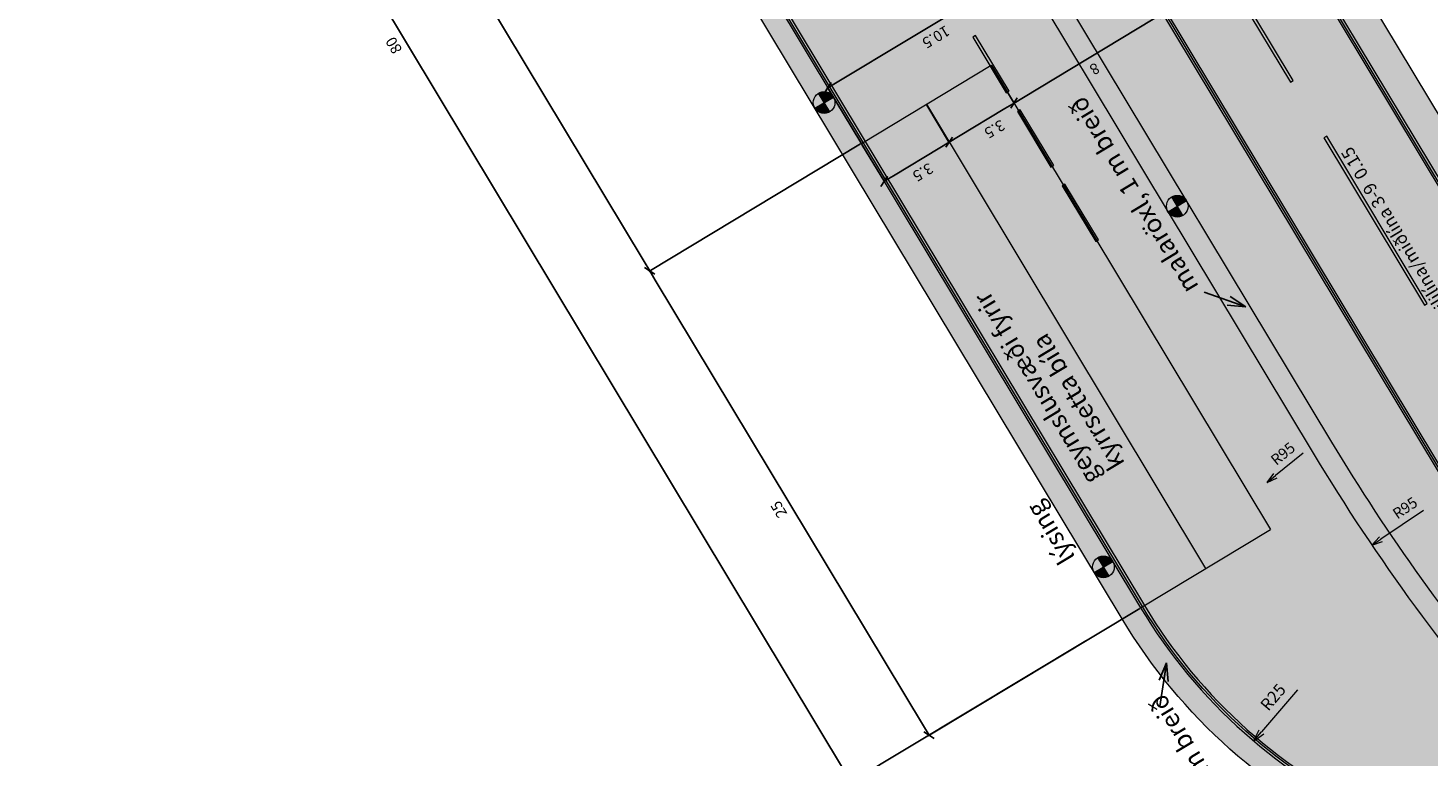
# Model space of a CAD drawing. Units: metres. Extents: x 36102 to 36408, y 81989 to 82488.
# Drawn here: x 36197 to 36261, y 82207 to 82241 of the extents above; entities that cross this region are included whole.
import ezdxf
from ezdxf.enums import TextEntityAlignment as Align

# ---------------------------------------------------------------- set-up
doc = ezdxf.new("R2010")
doc.units = ezdxf.units.M
doc.header["$MEASUREMENT"] = 0
doc.linetypes.add('DGN Style 2', pattern=[185.2117766905127, 111.1270660143076, -74.08471067620508])
doc.layers.get('DEFPOINTS').update_dxf_attribs({"lineweight": 0})
for name, color, linetype, lineweight in [('Grassvæði', 7, 'Continuous', 0), ('HRINGVEGUR', 7, 'Continuous', 0), ('Kantlína', 7, 'Continuous', 0), ('Lýsing', 7, 'Continuous', 0), ('Malarsvæði fylling', 7, 'Continuous', 0), ('Malbik fylling', 7, 'Continuous', 0), ('MALSETNINGAR', 7, 'Continuous', 0), ('MIDLINA-VEGAR', 7, 'Continuous', 0), ('RAMMI', 7, 'Continuous', 0), ('Skilti', 7, 'Continuous', 0), ('TEXTI', 7, 'Continuous', 0), ('Vegöxl', 7, 'Continuous', 0)]:
    doc.layers.add(name, color=color, linetype=linetype, lineweight=lineweight)
doc.styles.get("Standard").update_dxf_attribs({"font": 'arial.ttf'})
doc.styles.add('Style-arial', font='arial.ttf')
doc.styles.add('Style-font005', font='arial.ttf')
doc.dimstyles.get("Standard").update_dxf_attribs({"dimtxt": 0.18, "dimasz": 0.18, "dimexe": 0.18, "dimexo": 0.0625, "dimgap": 0.09, "dimtad": 0, "dimtih": 1, "dimtoh": 1, "dimdec": 4, "dimzin": 0, "dimdsep": 46, "dimtxsty": 'Standard', "dimcen": 0.09000000000000001, "dimadec": 0, "dimazin": 0, "dimtfac": 1, "dimtdec": 4, "dimtofl": 0, "dimtmove": 0, "dimatfit": 3, "dimfxl": 1, "dimtolj": 1, "dimtzin": 0, "dimarcsym": 0})

# ---------------------------------------------------------------- blocks, each defined once
blk = doc.blocks.new('_Oblique_0.5')
at = {"color": 0, "linetype": 'ByBlock', "lineweight": -2}
for p, q in [((0, 0), (-1, 0)), ((0.5, 0.25), (-0.5, -0.25))]:
    blk.add_line(p, q, dxfattribs=at)
blk = doc.blocks.new('*D8')
at = {"layer": 'DEFPOINTS', "color": 0, "linetype": 'Continuous', "lineweight": 13, "transparency": 16777216}
for p in [(36208.9635195477, 82283.94175495881), (36245.57641035243, 82212.60604206924), (36234.71349134882, 82206.0688516827)]:
    blk.add_point(p, dxfattribs=at)
at = {"layer": 'MALSETNINGAR', "color": 0, "linetype": 'Continuous', "lineweight": -2, "transparency": 16777216}
for p, q in [((36208.92067876027, 82283.9159738236), (36193.42083421386, 82274.58833042241)), ((36193.72148635345, 82274.18570368341), (36234.45567999664, 82206.49725955693)), ((36245.533569565, 82212.58026093403), (36234.67065056139, 82206.0430705475))]:
    blk.add_line(p, q, dxfattribs=at)
at = {"layer": 'MALSETNINGAR', "color": 0, "linetype": 'Continuous', "lineweight": -2, "transparency": 16777216, "xscale": 0.5, "yscale": 0.5, "zscale": 0.5}
for p, rotation in [((36193.46367500127, 82274.61411155763), 121.0390864983323), ((36234.71349134881, 82206.0688516827), 301.0390864983323)]:
    blk.add_blockref('_Oblique_0.5', p, dxfattribs=dict(at, rotation=rotation))
at = {"layer": 'MALSETNINGAR', "color": 0, "linetype": 'Continuous', "lineweight": 13, "transparency": 16777216, "insert": (36213.65564574963, 82240.08094443177), "char_height": 0.5, "attachment_point": 5, "rotation": 121.03908649833227, "style": 'Style-font005'}
blk.add_mtext('80', dxfattribs=at)
blk = doc.blocks.new('*D2')
at = {"layer": 'DEFPOINTS', "color": 0, "linetype": 'Continuous', "lineweight": 13, "transparency": 16777216}
for p in [(36235.1807289156, 82235.5278320339), (36225.41207682573, 82229.64915996516), (36248.07129652417, 82214.10743832303)]:
    blk.add_point(p, dxfattribs=at)
at = {"layer": 'MALSETNINGAR', "color": 0, "linetype": 'Continuous', "lineweight": -2, "transparency": 16777216}
for p, q in [((36235.13788812817, 82235.50205089868), (36225.3692360383, 82229.62337882994)), ((36238.04483308212, 82208.65717412853), (36225.66988817789, 82229.22075209094)), ((36248.02845573674, 82214.08165718781), (36238.25980364687, 82208.20298511909))]:
    blk.add_line(p, q, dxfattribs=at)
at = {"layer": 'MALSETNINGAR', "color": 0, "linetype": 'Continuous', "lineweight": -2, "transparency": 16777216, "xscale": 0.5, "yscale": 0.5, "zscale": 0.5}
for p, rotation in [((36225.41207682573, 82229.64915996516), 121.0390864983221), ((36238.30264443429, 82208.22876625431), 301.0390864983221)]:
    blk.add_blockref('_Oblique_0.5', p, dxfattribs=dict(at, rotation=rotation))
at = {"layer": 'MALSETNINGAR', "color": 0, "linetype": 'Continuous', "lineweight": 13, "transparency": 16777216, "insert": (36231.42442320459, 82218.67842592133), "char_height": 0.5, "attachment_point": 5, "rotation": 121.0390864983221, "style": 'Style-font005'}
blk.add_mtext('25', dxfattribs=at)
blk = doc.blocks.new('*D4')
at = {"layer": 'DEFPOINTS', "color": 0, "linetype": 'Continuous', "lineweight": 13, "transparency": 16777216}
for p in [(36224.43220067806, 82258.2372825056), (36212.52150921712, 82251.06955367603), (36235.1807289156, 82235.5278320339)]:
    blk.add_point(p, dxfattribs=at)
at = {"layer": 'MALSETNINGAR', "color": 0, "linetype": 'Continuous', "lineweight": -2, "transparency": 16777216}
for p, q in [((36224.38935989064, 82258.21150137037), (36212.47866842969, 82251.04377254081)), ((36225.15426547352, 82230.07756783937), (36212.77932056929, 82250.64114580181)), ((36235.13788812817, 82235.50205089868), (36225.36923603827, 82229.62337882994))]:
    blk.add_line(p, q, dxfattribs=at)
at = {"layer": 'MALSETNINGAR', "color": 0, "linetype": 'Continuous', "lineweight": -2, "transparency": 16777216, "xscale": 0.5, "yscale": 0.5, "zscale": 0.5}
for p, rotation in [((36212.52150921712, 82251.06955367603), 121.0390864983221), ((36225.4120768257, 82229.64915996515), 301.0390864983221)]:
    blk.add_blockref('_Oblique_0.5', p, dxfattribs=dict(at, rotation=rotation))
at = {"layer": 'MALSETNINGAR', "color": 0, "linetype": 'Continuous', "lineweight": 13, "transparency": 16777216, "insert": (36217.03455711875, 82242.59021990621), "char_height": 0.5, "attachment_point": 5, "rotation": 121.0390864983221, "style": 'Style-font005'}
blk.add_mtext('25', dxfattribs=at)
blk = doc.blocks.new('*D6')
at = {"layer": 'DEFPOINTS', "color": 0, "linetype": 'Continuous', "lineweight": 13, "transparency": 16777216}
for p in [(36238.17958403515, 82237.33251149913), (36235.18072891561, 82235.52783203393), (36239.22973782265, 82235.58745974748)]:
    blk.add_point(p, dxfattribs=at)
at = {"layer": 'MALSETNINGAR', "color": 0, "linetype": 'Continuous', "lineweight": -2, "transparency": 16777216}
for p, q in [((36238.20536517036, 82237.28967071169), (36239.25551895786, 82235.54461896003)), ((36235.20651005082, 82235.48499124649), (36236.25666383833, 82233.73993949482)), ((36236.65929057733, 82234.04059163443), (36238.80132994843, 82235.32964839529))]:
    blk.add_line(p, q, dxfattribs=at)
at = {"layer": 'MALSETNINGAR', "color": 0, "linetype": 'Continuous', "lineweight": -2, "transparency": 16777216, "xscale": 0.5, "yscale": 0.5, "zscale": 0.5}
for p, rotation in [((36239.22973782264, 82235.58745974746), 31.03908649832208), ((36236.23088270311, 82233.78278028226), 211.0390864983221)]:
    blk.add_blockref('_Oblique_0.5', p, dxfattribs=dict(at, rotation=rotation))
at = {"layer": 'MALSETNINGAR', "color": 0, "linetype": 'Continuous', "lineweight": 0, "transparency": 16777216, "insert": (36237.99093538152, 82234.25203647489), "char_height": 0.5, "attachment_point": 5, "rotation": 211.0390864983221, "style": 'Style-font005'}
blk.add_mtext('3.5', dxfattribs=at)
blk = doc.blocks.new('*D7')
at = {"layer": 'DEFPOINTS', "color": 0, "linetype": 'Continuous', "lineweight": 13, "transparency": 16777216}
for p in [(36242.63211274677, 82243.51333264436), (36243.89585829345, 82241.41335318788), (36235.18072891561, 82235.52783203393)]:
    blk.add_point(p, dxfattribs=at)
at = {"layer": 'MALSETNINGAR', "color": 0, "linetype": 'Continuous', "lineweight": -2, "transparency": 16777216}
for p, q in [((36234.06226867678, 82238.35609063141), (36242.20370487255, 82243.25552129216)), ((36243.87007715822, 82241.45619397529), (36242.60633161155, 82243.55617343176)), ((36235.15494778039, 82235.57067282134), (36233.60807966735, 82238.14112006666))]:
    blk.add_line(p, q, dxfattribs=at)
at = {"layer": 'MALSETNINGAR', "color": 0, "linetype": 'Continuous', "lineweight": -2, "transparency": 16777216, "xscale": 0.5, "yscale": 0.5, "zscale": 0.5}
for p, rotation in [((36242.63211274676, 82243.51333264433), 31.03908649832208), ((36233.63386080256, 82238.09827927923), 211.0390864983221)]:
    blk.add_blockref('_Oblique_0.5', p, dxfattribs=dict(at, rotation=rotation))
at = {"layer": 'MALSETNINGAR', "color": 0, "linetype": 'Continuous', "lineweight": 13, "transparency": 16777216, "insert": (36238.59308036791, 82240.4929594816), "char_height": 0.5, "attachment_point": 5, "rotation": 211.0390864983221, "style": 'Style-font005'}
blk.add_mtext('10.5', dxfattribs=at)
blk = doc.blocks.new('*D5')
at = {"layer": 'DEFPOINTS', "color": 0, "linetype": 'Continuous', "lineweight": 13, "transparency": 16777216}
for p in [(36221.91583613394, 82286.6612844878), (36249.08311892962, 82241.51712084746), (36241.20422028989, 82239.09435017688)]:
    blk.add_point(p, dxfattribs=at)
at = {"layer": 'MALSETNINGAR', "color": 0, "linetype": 'Continuous', "lineweight": -2, "transparency": 16777216}
for p, q in [((36221.94161726914, 82286.61844370037), (36249.10890006484, 82241.47428006002)), ((36242.65700081634, 82237.64995056487), (36248.65471105541, 82241.25930949528)), ((36241.23000142511, 82239.05150938945), (36242.25437407735, 82237.34929842528))]:
    blk.add_line(p, q, dxfattribs=at)
at = {"layer": 'MALSETNINGAR', "color": 0, "linetype": 'Continuous', "lineweight": -2, "transparency": 16777216, "xscale": 0.5, "yscale": 0.5, "zscale": 0.5}
for p, rotation in [((36249.08311892962, 82241.51712084745), 31.03908649832208), ((36242.22859294213, 82237.3921392127), 211.0390864983221)]:
    blk.add_blockref('_Oblique_0.5', p, dxfattribs=dict(at, rotation=rotation))
at = {"layer": 'MALSETNINGAR', "color": 0, "linetype": 'Continuous', "lineweight": 13, "transparency": 16777216, "insert": (36245.91639312432, 82239.02169260467), "char_height": 0.5, "attachment_point": 5, "rotation": 211.0390864983221, "style": 'Style-font005'}
blk.add_mtext('8', dxfattribs=at)
blk = doc.blocks.new('TerminatorOpen_0.5')
at = {"color": 0, "linetype": 'ByBlock', "lineweight": -2}
for q in [(-1, 0.25), (-1, 0), (-1, -0.25)]:
    blk.add_line((0, 0), q, dxfattribs=at)
blk = doc.blocks.new('*D9')
at = {"layer": 'DEFPOINTS', "color": 0, "linetype": 'Continuous', "lineweight": 13, "transparency": 16777216}
for p in [(36241.17843915468, 82239.1371909643), (36238.17958403515, 82237.33251149913), (36242.22859294218, 82237.39213921266)]:
    blk.add_point(p, dxfattribs=at)
at = {"layer": 'MALSETNINGAR', "color": 0, "linetype": 'Continuous', "lineweight": -2, "transparency": 16777216}
for p, q in [((36241.20422028989, 82239.09435017688), (36242.25437407738, 82237.34929842522)), ((36238.20536517036, 82237.28967071169), (36239.25551895787, 82235.54461896003)), ((36239.65814569687, 82235.84527109962), (36241.80018506796, 82237.13432786049))]:
    blk.add_line(p, q, dxfattribs=at)
at = {"layer": 'MALSETNINGAR', "color": 0, "linetype": 'Continuous', "lineweight": -2, "transparency": 16777216, "xscale": 0.5, "yscale": 0.5, "zscale": 0.5}
for p, rotation in [((36242.22859294216, 82237.39213921266), 31.03908649832208), ((36239.22973782265, 82235.58745974745), 211.0390864983221)]:
    blk.add_blockref('_Oblique_0.5', p, dxfattribs=dict(at, rotation=rotation))
at = {"layer": 'MALSETNINGAR', "color": 0, "linetype": 'Continuous', "lineweight": 0, "transparency": 16777216, "insert": (36241.2980634406, 82236.24223135231), "char_height": 0.5, "attachment_point": 5, "rotation": 211.0390864983221, "style": 'Style-font005'}
blk.add_mtext('3.5', dxfattribs=at)

msp = doc.modelspace()

# ---------------------------------------------------------------- hatches: boundary and pattern name
at = {"layer": 'Grassvæði', "linetype": 'Continuous', "lineweight": 13}
msp.add_hatch(color=51, dxfattribs=at).paths.add_polyline_path([(36214.09659963424, 82292.86668418552), (36256.89343222256, 82221.75073091987, 0.0400963988075896), (36265.66226638792, 82209.51669438489, 0.9228986873733764), (36266.31040479874, 82209.98125227832), (36208.10703817954, 82306.69840749903, 0.9228986873842863), (36207.39305924668, 82306.34325750347, 0.04009563353849481)])
at = {"layer": 'Kantlína', "linetype": 'Continuous', "lineweight": 13}
for points in [[(36406.37590012635, 81993.3299658471), (36109.30129563974, 82486.98200529424), (36109.38697721458, 82487.03356756466), (36406.46158170119, 81993.38152811752)], [(36255.86525332443, 82221.13198367463, 0.04553450389211045), (36266.09789249749, 82207.17813803638, -0.0629613505492031), (36281.53283681582, 82187.59507847654), (36281.61851839067, 82187.64664074699, 0.0629525766068059), (36266.17052463554, 82207.24696142293, -0.04552535070862514), (36255.95093489928, 82221.18354594507), (36213.15425043875, 82292.29925306524, -0.05511243961967729), (36204.41033334077, 82311.28365998717, 0.02368716653356149), (36201.01302282926, 82320.07207512482, 0.03138430221249908), (36195.26186066722, 82331.14642012109), (36195.17617909237, 82331.09485785065, -0.03138430221248939), (36200.92156119194, 82320.03164284935, -0.02368716653361298), (36204.31545732102, 82311.2520602897, 0.05511243961967331), (36213.06856886391, 82292.24769079481)], [(36281.36952951062, 82188.06038821318), (36195.7892301426, 82330.27008463783), (36195.87491171745, 82330.32164690828), (36281.45521108546, 82188.11195048362)], [(36254.98480812459, 82238.35267476922), (36250.34420378551, 82246.06401650512), (36250.47272614777, 82246.14135991078), (36255.11333048686, 82238.43001817487)], [(36261.17228057671, 82228.07088578801), (36256.53167623762, 82235.7822275239), (36256.66019859989, 82235.85957092956), (36261.30080293897, 82228.14822919366)]]:
    msp.add_hatch(color=254, dxfattribs=at).paths.add_polyline_path(points)
at = {"layer": 'Kantlína', "linetype": 'Continuous', "lineweight": 13, "extrusion": (3.316651831890362e-15, 2.214738274183763e-15, -1)}
msp.add_hatch(color=254, dxfattribs=at).paths.add_polyline_path([(-36278.45692439849, 82186.30632645998), (-36342.60873641558, 82079.70457606397, -0.03824437168934269), (-36355.8704688593, 82061.05684301842, 0.03824398484240464), (-36369.16749347415, 82042.35951514162), (-36400.72091619194, 81989.92685600165), (-36400.6352346171, 81989.87529373121), (-36369.08181189915, 82042.3079528711, -0.03824398484239631), (-36355.79364016369, 82060.99283246044, 0.03824437156338573), (-36342.52305479997, 82079.6530138613), (-36278.37124282365, 82186.25476418954, -0.01212538602198153), (-36275.89817115407, 82190.14742254475, -0.139324970293948), (-36259.18346116525, 82204.33194289797, 0.1517066448263735), (-36248.15697809903, 82214.15900059348), (-36223.4388263184, 82255.23341709904, -0.4715270145452214), (-36224.51788225293, 82258.2888447761), (-36203.89296498905, 82292.56148981878, 0.1329533224345011), (-36200.32982439713, 82305.07627445494, -0.1158604138413198), (-36195.9047972988, 82322.87222538014, -0.01683432713761159), (-36192.79030033026, 82328.46552929061), (-36139.0067512266, 82417.83822659549, 0.03824398484198859), (-36128.73314113246, 82438.30168595513, -0.03824398484246781), (-36118.44582375319, 82458.79244812936), (-36103.56063012518, 82483.52733317511), (-36103.64631170002, 82483.57889544553), (-36118.53150532814, 82458.84401039964, 0.0382439848421814), (-36128.82567634981, 82438.33959681836, -0.03824398484203573), (-36139.09243280133, 82417.88978886582), (-36192.87598190509, 82328.51709156107, 0.01683432713758022), (-36195.99375384417, 82322.9179061533, 3.930189507173054e-14), (-36200.42981592279, 82305.07757629809, -0.1329548476832332), (-36203.97872337417, 82292.61292445278), (-36224.60355944887, 82258.34041432299, 0.4548712921536029), (-36223.58529808737, 82255.18396365538), (-36248.24265967387, 82214.21056286393, -0.1517066448262626), (-36259.22485967557, 82204.42297126356, 0.1393249702939619), (-36275.98125223294, 82190.20307804164, 0.01212538602193933)])
at = {"layer": 'Kantlína', "linetype": 'Continuous', "lineweight": 13, "extrusion": (3.316651831880216e-15, 2.214738274177609e-15, -1)}
msp.add_hatch(color=254, dxfattribs=at).paths.add_polyline_path([(-36191.43415374502, 82207.03273542592), (-36207.47210674929, 82180.38229782692, -0.03824437168934269), (-36210.78753986023, 82175.72036456554, 0.03824398484240464), (-36214.11179601394, 82171.04603259632), (-36222.00015169338, 82157.93786781133), (-36221.97873129968, 82157.92497724372), (-36214.09037562019, 82171.0331420287, -0.03824398484239631), (-36210.76833268633, 82175.70436192604, 0.03824437156338573), (-36207.45068634539, 82180.36940727624), (-36191.41273335131, 82207.0198448583, -0.01212538602198153), (-36190.79446543392, 82207.9930094471, -0.139324970293948), (-36186.61578793672, 82211.53913953541, 0.1517066448263735), (-36183.85916717016, 82213.9959039593), (-36177.679629225, 82224.26450808566, -0.4715270145452214), (-36177.94939320863, 82225.02836500495), (-36172.79316389266, 82233.59652626562, 0.1329533224345011), (-36171.90237874469, 82236.72522242465, -0.1158604138413198), (-36170.7961219701, 82241.17421015596, -0.01683432713761159), (-36170.01749772797, 82242.57253613356), (-36156.57161045205, 82264.9157104598, 0.03824398484198859), (-36154.00320792852, 82270.0315752997, -0.03824398484246781), (-36151.4313785837, 82275.15426584326), (-36147.71008017669, 82281.3379871047), (-36147.7315005704, 82281.35087767232), (-36151.45279897744, 82275.16715641083, 0.0382439848421814), (-36154.02634173285, 82270.04105301552, -0.03824398484203573), (-36156.59303084573, 82264.92860102736), (-36170.03891812167, 82242.58542670119, 0.01683432713758022), (-36170.81836110644, 82241.18563034925, 3.930189507173054e-14), (-36171.9273766261, 82236.72554788545, -0.1329548476832332), (-36172.81460348894, 82233.60938492412), (-36177.97081250762, 82225.04125739165, 0.4548712921536029), (-36177.71624716724, 82224.25214472477), (-36183.88058756387, 82214.0087945269, -0.1517066448262626), (-36186.62613756429, 82211.56189662681, 0.1393249702939619), (-36190.81523570363, 82208.00692332131, 0.01212538602193933)])
at = {"layer": 'Lýsing', "linetype": 'Continuous', "lineweight": 13, "extrusion": (2.084987161209838e-23, 1.254626799975905e-23, -1)}
msp.add_hatch(color=7, dxfattribs=at).paths.add_polyline_path([(-36233.89167215468, 82237.66987140501), (-36233.46326428048, 82237.41206005284), (-36233.20545292831, 82237.84046792705, 0.414213562373095)])
at = {"layer": 'Lýsing', "linetype": 'Continuous', "lineweight": 13}
h = msp.add_hatch(color=2, dxfattribs=at)
edge = h.paths.add_edge_path()
edge.add_arc((36233.46326428048, 82237.41206005284), 0.5, 0, 360)
at = {"layer": 'Lýsing', "linetype": 'Continuous', "lineweight": 13, "extrusion": (-2.084961235262589e-23, -1.254666934488434e-23, -1)}
msp.add_hatch(color=7, dxfattribs=at).paths.add_polyline_path([(-36233.03485640627, 82237.15424870067), (-36233.46326428048, 82237.41206005284), (-36233.72107563266, 82236.98365217863, 0.414213562373095)])
at = {"layer": 'Lýsing', "linetype": 'Continuous', "lineweight": 13}
h = msp.add_hatch(color=2, dxfattribs=at)
edge = h.paths.add_edge_path()
edge.add_arc((36249.7619291918, 82232.63152429735), 0.5, 0, 360)
at = {"layer": 'Lýsing', "linetype": 'Continuous', "lineweight": 13, "extrusion": (2.084987161318839e-23, 1.254626800041502e-23, -1)}
msp.add_hatch(color=7, dxfattribs=at).paths.add_polyline_path([(-36250.190337066, 82232.88933564954), (-36249.7619291918, 82232.63152429735), (-36249.50411783963, 82233.05993217157, 0.414213562373095)])
at = {"layer": 'Lýsing', "linetype": 'Continuous', "lineweight": 13, "extrusion": (-2.08498585931548e-23, -1.254626016437055e-23, -1)}
msp.add_hatch(color=7, dxfattribs=at).paths.add_polyline_path([(-36249.33352131759, 82232.37371294518), (-36249.7619291918, 82232.63152429735), (-36250.01974054398, 82232.20311642314, 0.414213562373095)])
at = {"layer": 'Lýsing', "linetype": 'Continuous', "lineweight": 13}
h = msp.add_hatch(color=2, dxfattribs=at)
edge = h.paths.add_edge_path()
edge.add_arc((36246.35383188906, 82215.99166634197), 0.5, 0, 360)
at = {"layer": 'Lýsing', "linetype": 'Continuous', "lineweight": 13, "extrusion": (-2.084982593069235e-23, -1.254624050844422e-23, -1)}
msp.add_hatch(color=7, dxfattribs=at).paths.add_polyline_path([(-36245.92542401485, 82215.7338549898), (-36246.35383188906, 82215.99166634197), (-36246.61164324124, 82215.56325846777, 0.414213562373095)])
at = {"layer": 'Lýsing', "linetype": 'Continuous', "lineweight": 13, "extrusion": (2.084987161126009e-23, 1.254626799925458e-23, -1)}
msp.add_hatch(color=7, dxfattribs=at).paths.add_polyline_path([(-36246.78223976326, 82216.24947769415), (-36246.35383188906, 82215.99166634197), (-36246.09602053688, 82216.42007421619, 0.414213562373095)])
at = {"layer": 'Malarsvæði fylling', "linetype": 'Continuous', "lineweight": 40, "extrusion": (0, 0, -1)}
h = msp.add_hatch(color=254, dxfattribs=at)
edge = h.paths.add_edge_path()
edge.add_line((-36341.5279276371, 82079.17328445204), (-36277.43142418987, 82185.68312799606))
edge.add_arc((-36196.03447421057, 82136.69806359838), 94.99999999987844, 145.6764128875597, 148.9602747198157, ccw=False)
edge.add_arc((-36242.71628017931, 82167.96954373343), 38.81731751458345, 114.36141714703851, 144.9439430128238, ccw=False)
edge.add_arc((-36269.6061770122, 82227.12646620453), 26.164380880032, 294.5671779137488, 329.0726715697218)
edge.add_line((-36247.16185136933, 82213.67927046443), (-36228.85724536503, 82244.09622953388))
edge.add_arc((-36227.14361386817, 82243.0649841252), 1.999999999995006, 58.960913501739014, 148.960913501739, ccw=False)
edge.add_line((-36226.11236845949, 82244.77861562207), (-36223.11351334001, 82242.97393615688))
edge.add_line((-36223.11351334001, 82242.97393615688), (-36217.49429299851, 82252.3114545438))
edge.add_line((-36217.49429299851, 82252.3114545438), (-36222.6351874893, 82255.40519076999))
edge.add_arc((-36221.60024006134, 82257.12148455146), 2.004190740166659, 146.1616171171343, 238.9094775867749, ccw=False)
edge.add_line((-36223.26494417107, 82258.23752252126), (-36202.89784622665, 82292.0817464503))
edge.add_arc((-36225.23066074576, 82305.4008642534), 26.00295182085122, 329.1884766403552, 359.2532129898047)
edge.add_arc((-36160.35762586739, 82304.57029265154), 38.87540092086032, 152.6058965056039, 179.2753545716137, ccw=False)
edge.add_arc((-36111.25449324766, 82279.5172649532), 94.0000000000895, 148.9608226078454, 152.8186926882828, ccw=False)
edge.add_line((-36191.79509671019, 82327.9859269309), (-36138.0116244969, 82417.35849646646))
edge.add_arc((-36267.39080251046, 82495.2175248224), 150.9999999999853, 328.9609135016124, 337.7215197645008)
edge.add_arc((-35989.785150507, 82381.48493505282), 148.9999999999479, 153.6560802405141, 157.7215197645011, ccw=False)
edge.add_line((-36123.310983967, 82447.6049153825), (-36117.02228914937, 82458.05490664797))
edge.add_line((-36117.02228914937, 82458.05490664797), (-36118.30751277204, 82458.8283407045))
edge.add_arc((-35989.78515050702, 82381.48493505277), 149.9999999999593, 148.9609135015433, 157.7215197644788)
edge.add_arc((-36267.39080251056, 82495.21752482234), 150.000000000042, 328.96091350164676, 337.72151976453375, ccw=False)
edge.add_line((-36138.86844024533, 82417.8741191708), (-36192.651989349, 82328.5014218659))
edge.add_arc((-36111.25449324782, 82279.51726495303), 95.00000000003413, 148.9609135014841, 152.8186926881641)
edge.add_arc((-36160.18059319997, 82304.6416901898), 39.99999999997828, 152.8186926883176, 179.2540777373498)
edge.add_arc((-36225.17508488075, 82305.48788824986), 25.00000000002258, 328.96103827541657, 359.2540777372925, ccw=False)
edge.add_line((-36203.75466309796, 82292.59736728876), (-36224.43219669726, 82258.23728912065))
edge.add_arc((-36222.71856918124, 82257.206037097), 1.999999999986926, 148.9606923279853, 238.9609135022748)
edge.add_line((-36223.7498145899, 82255.49240560013), (-36218.1805122249, 82252.14085802177))
edge.add_line((-36218.1805122249, 82252.14085802177), (-36223.28410986206, 82243.66015538326))
edge.add_line((-36223.28410986206, 82243.66015538326), (-36226.71137285581, 82245.72264620064))
edge.add_arc((-36227.74261826451, 82244.00901470377), 2.000000000006261, 58.96091350120324, 148.9609135008097)
edge.add_line((-36229.45624976137, 82245.04026011248), (-36248.01866711777, 82214.19489316878))
edge.add_arc((-36269.4390608287, 82227.0854607773), 25.00000000002237, 294.4554198458723, 328.9609135018365, ccw=False)
edge.add_arc((-36242.53002912027, 82167.91702313935), 39.99999999998947, 114.4554198458063, 146.1821159044516)
edge.add_arc((-36196.83543574111, 82137.30649985216), 95.00000000001684, 146.1821159043981, 148.9609135016211)
edge.add_line((-36278.23293184239, 82186.29065676483), (-36342.38543350432, 82079.68776038621))
edge.add_arc((-36470.90722547066, 82157.03211370132), 149.9999999999091, 320.20030723874675, 328.96049102849344, ccw=False)
edge.add_arc((-36240.42113865256, 81965.00043979511), 150.0000000000005, 140.2003072387692, 148.9609135017602)
edge.add_line((-36368.9435009179, 82042.34384544638), (-36368.99613032432, 82042.25639060065))
edge.add_line((-36368.99613032432, 82042.25639060065), (-36367.71090670166, 82041.48295654413))
edge.add_line((-36367.71090670166, 82041.48295654413), (-36361.36958247847, 82052.02040265473))
edge.add_arc((-36240.42113865255, 81965.00043979495), 149.0000000000935, 140.2003072387269, 144.2657467631338, ccw=False)
edge.add_arc((-36470.90722547073, 82157.03211370131), 150.9999999999631, 320.2003072387639, 328.9610016762779)
at = {"layer": 'Malarsvæði fylling', "linetype": 'Continuous', "lineweight": 40}
msp.add_hatch(color=254, dxfattribs=at).paths.add_polyline_path([(36265.66226638792, 82209.51669438489, -0.0400963988075896), (36256.89343222253, 82221.75073091986), (36214.09659963463, 82292.86668418578, -0.04009563353849481), (36207.39305924669, 82306.34325750348, -0.9228986873842863), (36208.10703817954, 82306.69840749905), (36209.39226180218, 82307.47184155555), (36208.49458680565, 82308.96351767358, 0.9141097370392449), (36205.80677673446, 82307.65834273575, 0.04487127122083415), (36213.2399320136, 82292.35081533574), (36256.03661647413, 82221.23510821551, 0.04487127122106375), (36266.08145612017, 82207.49926499437, 0.9141113887263319), (36268.49330063423, 82209.26301484247), (36267.59562842138, 82210.75468633483), (36266.31040479872, 82209.98125227832, -0.9228986873733764)])
at = {"layer": 'Malbik fylling', "linetype": 'Continuous', "lineweight": 40}
msp.add_hatch(color=9, dxfattribs=at).paths.add_polyline_path([(36369.04875973073, 82042.16893575492), (36281.28441636833, 82188.0078813843, 0.05407403824021551), (36268.43217714568, 82204.92199943535, -0.05407403824005218), (36256.03661647412, 82221.2351082155), (36213.2399320136, 82292.35081533567, -0.05407403820319274), (36204.6303014029, 82310.94225698536, 0.05407403820337996), (36195.70347387495, 82330.21864648537), (36118.36014217846, 82458.74088585877, -0.03824398484219754), (36128.64060591513, 82438.26377509187, 0.03824398484198582), (36138.92106965174, 82417.78666432507), (36192.70461875542, 82328.41396702018, -0.01683432713758105), (36195.81584075344, 82322.826544607, -0.1158604138413004), (36200.22983287146, 82305.07497261178, 0.1329535047920166), (36203.80729250437, 82292.50991244304), (36224.43220067809, 82258.23728250568, -0.414213562373095), (36223.7498145899, 82255.49240560012), (36218.18051222506, 82252.14085802187), (36223.33673926848, 82243.57270053754), (36226.76400226224, 82245.63519135492, -0.414213562373095), (36229.50887916778, 82244.95280526673), (36248.07129652419, 82214.10743832304, 0.1517066448263696), (36259.14206265492, 82204.24091453236, -0.1393249702938626), (36275.81509007519, 82190.09176704788, -0.01212538602200082), (36278.2855612488, 82186.20320191911), (36342.43806291073, 82079.60030554049, 0.03824213875913455), (36355.71681146808, 82060.9288219025, -0.03824398484243953), (36368.99613032432, 82042.25639060065)])
at = {"layer": 'MIDLINA-VEGAR', "linetype": 'Continuous', "lineweight": 13}
for points in [[(36241.87058281391, 82237.85796185344), (36240.32371470089, 82240.42840909875), (36240.45223706315, 82240.5057525044), (36241.99910517618, 82237.93530525909)], [(36243.93307363128, 82234.43069885971), (36242.38620551826, 82237.001146105), (36242.51472788052, 82237.07848951065), (36244.06159599355, 82234.50804226536)], [(36245.99556444866, 82231.00343586596), (36244.44869633563, 82233.57388311127), (36244.57721869789, 82233.65122651691), (36246.12408681092, 82231.08077927162)], [(36248.28220807098, 82227.64854726805, -0.007570241926727379), (36246.73210772293, 82230.06898881243), (36246.60458088076, 82229.9900147374, 0.007570241926726491), (36248.15713068948, 82227.56574842363)], [(36255.18938465416, 82218.47306999413, -0.007561880248362842), (36253.36030863049, 82220.68612023066), (36253.24325563755, 82220.59231939462, 0.007561880248364959), (36255.07522195779, 82218.37577210742)], [(36260.38095932674, 82212.85664683818, -0.007553121786464622), (36258.38193662599, 82214.91284161228), (36258.27281878393, 82214.80991787087, 0.007553121786496969), (36260.27500033015, 82212.75047390828)], [(36260.95595765193, 82212.07769690703, 0.007548904292825068), (36263.03826791653, 82210.10163651108), (36263.13986730083, 82210.21198851656, -0.007548904292845383), (36261.06084230093, 82212.1849312784)]]:
    msp.add_hatch(color=254, dxfattribs=at).paths.add_polyline_path(points)
at = {"layer": 'MIDLINA-VEGAR', "linetype": 'Continuous', "lineweight": 13, "extrusion": (0, 0, -1)}
for points in [[(-36248.81525012984, 82226.85208909106, -0.007569781070377121), (-36250.46168722623, 82224.49633283581), (-36250.34005384654, 82224.40855287827, 0.007569781070328595), (-36248.69101505867, 82226.7680316875)], [(-36251.02614916012, 82223.72243779342, -0.00756584579965609), (-36252.76539713612, 82221.43622393647), (-36252.64740406706, 82221.34360841048, 0.007565845799708256), (-36250.90540774031, 82223.63343493087)], [(-36255.81370967197, 82217.74796435954, -0.007557114033356102), (-36257.72929180781, 82215.61178346603), (-36257.61914265974, 82215.50996418897, 0.007557114033358959), (-36255.70053353081, 82217.64952066462)]]:
    msp.add_hatch(color=254, dxfattribs=at).paths.add_polyline_path(points)
at = {"layer": 'Skilti', "linetype": 'Continuous', "lineweight": 13, "extrusion": (0, 0, -1)}
msp.add_hatch(color=5, dxfattribs=at).paths.add_polyline_path([(-36263.42840156996, 82216.7619451848), (-36261.75541197511, 82215.75515764522, 0.4142135623733744), (-36261.72644643087, 82215.76235858176), (-36260.72024088242, 82217.43438107573, 0.4142135623758254), (-36260.72744181896, 82217.46334661999), (-36262.40043141383, 82218.47013415955, 0.4142135623697711), (-36262.42939695805, 82218.46293322301), (-36263.4356025065, 82216.79091072902, 0.414213562368456)])

# ---------------------------------------------------------------- linework, layer by layer
at = {"layer": 'HRINGVEGUR', "color": 7, "linetype": 'Continuous', "lineweight": 13}
for p, q in [((36109.47265878943, 82487.08512983509), (36406.54726327604, 81993.43309038796)), ((36209.39226180218, 82307.47184155553), (36267.59562842138, 82210.75468633481)), ((36229.50887916784, 82244.95280526676), (36248.07129652418, 82214.10743832304))]:
    msp.add_line(p, q, dxfattribs=at)
at = {"layer": 'HRINGVEGUR', "color": 7, "linetype": 'DGN Style 2', "lineweight": 13}
for p, q in [((36235.18072891561, 82235.52783203393), (36241.17843915466, 82239.13719096433)), ((36241.17843915468, 82239.1371909643), (36254.06900676323, 82217.71679725341)), ((36238.17958403516, 82237.33251149912), (36251.0701516437, 82215.91211778823)), ((36248.07129652419, 82214.10743832304), (36254.06900676325, 82217.71679725347))]:
    msp.add_line(p, q, dxfattribs=at)
at = {"layer": 'HRINGVEGUR', "color": 7, "linetype": 'Continuous', "lineweight": 13, "flags": 128}
msp.add_lwpolyline([(36209.39226180215, 82307.47184155553), (36208.49458680565, 82308.96351767356, 0.9141097370426998), (36205.80677673445, 82307.65834273574, 0.04487127122083419), (36213.2399320136, 82292.35081533567), (36256.03661647412, 82221.2351082155, 0.04487127122104698), (36266.08145612016, 82207.49926499436, 0.9141113887278371), (36268.49330063422, 82209.26301484245), (36267.59562842139, 82210.75468633481)], format="xyb", dxfattribs=at)
at = {"layer": 'HRINGVEGUR', "color": 7, "linetype": 'Continuous', "lineweight": 13}
msp.add_arc((36269.49169023508, 82226.99800593159), 25, 211.0390864982094, 245.5445801541679, dxfattribs=at)
at = {"layer": 'Kantlína', "color": 7, "linetype": 'Continuous', "lineweight": 13}
for p, q in [((36248.15697809903, 82214.15900059348), (36223.43882631839, 82255.23341709902)), ((36223.58529808737, 82255.18396365538), (36248.24265967387, 82214.21056286391))]:
    msp.add_line(p, q, dxfattribs=at)
at = {"layer": 'Kantlína', "color": 7, "linetype": 'Continuous', "lineweight": 13, "extrusion": (0, 0, -1)}
msp.add_arc((-36269.49169023508, 82226.99800593159), 24.90000000000001, 294.4554198458094, 328.9609135017906, dxfattribs=at)
at = {"layer": 'Kantlína', "color": 7, "linetype": 'Continuous', "lineweight": 13}
msp.add_arc((36269.49169023508, 82226.99800593159), 24.8, 211.0390864981804, 245.5445801541323, dxfattribs=at)
for points in [[(36406.46158170119, 81993.38152811752), (36109.38697721458, 82487.03356756466), (36109.30129563974, 82486.98200529424), (36406.37590012635, 81993.3299658471)], [(36281.45521108546, 82188.11195048362), (36195.87491171745, 82330.32164690828), (36195.7892301426, 82330.27008463783), (36281.36952951062, 82188.06038821318)], [(36223.4353180707, 82158.8015358403), (36149.16666694904, 82282.21454570208), (36149.14524655534, 82282.20165513449), (36223.41389767699, 82158.7886452727)], [(36255.11333048686, 82238.43001817487), (36250.47272614777, 82246.14135991078), (36250.34420378551, 82246.06401650512), (36254.98480812459, 82238.35267476922)], [(36261.30080293897, 82228.14822919366), (36256.66019859989, 82235.85957092956), (36256.53167623762, 82235.7822275239), (36261.17228057671, 82228.07088578801)]]:
    msp.add_3dface(points, dxfattribs=at)
at = {"layer": 'Lýsing', "color": 7, "linetype": 'Continuous', "lineweight": 13}
for p, q in [((36233.03485640627, 82237.15424870067), (36233.89167215469, 82237.66987140501)), ((36233.72107563266, 82236.98365217863), (36233.20545292831, 82237.84046792705)), ((36249.33352131759, 82232.37371294518), (36250.19033706601, 82232.88933564954)), ((36250.01974054398, 82232.20311642314), (36249.50411783963, 82233.05993217157)), ((36245.92542401485, 82215.7338549898), (36246.78223976327, 82216.24947769415)), ((36246.61164324124, 82215.56325846777), (36246.09602053688, 82216.42007421619))]:
    msp.add_line(p, q, dxfattribs=at)
for centre in [(36233.46326428048, 82237.41206005284), (36249.7619291918, 82232.63152429735), (36246.35383188906, 82215.99166634197)]:
    msp.add_circle(centre, 0.5, dxfattribs=at)
at = {"layer": 'Malarsvæði fylling', "color": 254, "linetype": 'Continuous', "lineweight": 40}
for points in [[(36407.83248689869, 81994.20652444445), (36110.7578824121, 82487.85856389161), (36406.54726327602, 81993.43309038795), (36109.47265878944, 82487.08512983509)], [(36266.31040479874, 82209.98125227833), (36208.10703817953, 82306.69840749903), (36267.59562842137, 82210.75468633481), (36209.39226180215, 82307.47184155553)], [(36223.77804437007, 82159.00778492203), (36149.50939324842, 82282.42079478383), (36223.4567384644, 82158.8144264079), (36149.18808734276, 82282.22743626969)]]:
    msp.add_solid(points, dxfattribs=at)
at = {"layer": 'Malbik fylling', "color": 9, "linetype": 'Continuous', "lineweight": 40, "extrusion": (0, 0, -1)}
msp.add_solid([(-36400.54955304225, 81989.82373146078), (-36103.47494855569, 82483.47577090788), (-36406.54726327599, 81993.433090388), (-36109.47265878944, 82487.08512983509)], dxfattribs=at)
at = {"layer": 'Malbik fylling', "color": 9, "linetype": 'Continuous', "lineweight": 40}
msp.add_solid([(36221.95731090596, 82157.91208667612), (36147.68865978433, 82281.32509653788), (36223.4567384644, 82158.81442640792), (36149.18808734276, 82282.22743626969)], dxfattribs=at)
at = {"layer": 'MALSETNINGAR', "color": 7, "lineweight": 13}
msp.add_line((36255.57015589872, 82221.244271812), (36254.29805228869, 82220.20340040412), dxfattribs=at)
at = {"layer": 'MALSETNINGAR', "color": 7, "linetype": 'Continuous', "lineweight": 13}
for p, q in [((36261.12330265452, 82218.600715247), (36259.15967889339, 82217.27247077985)), ((36255.30210080025, 82210.32921631336), (36253.64488447033, 82208.38245171653))]:
    msp.add_line(p, q, dxfattribs=at)
at = {"layer": 'MIDLINA-VEGAR', "color": 7, "linetype": 'Continuous', "lineweight": 13}
for points in [[(36241.99910517618, 82237.93530525909), (36240.45223706315, 82240.5057525044), (36240.32371470089, 82240.42840909875), (36241.87058281391, 82237.85796185344)], [(36244.06159599355, 82234.50804226536), (36242.51472788052, 82237.07848951065), (36242.38620551826, 82237.001146105), (36243.93307363128, 82234.43069885971)], [(36246.12408681092, 82231.08077927162), (36244.57721869789, 82233.65122651691), (36244.44869633563, 82233.57388311127), (36245.99556444866, 82231.00343586596)]]:
    msp.add_3dface(points, dxfattribs=at)
at = {"layer": 'RAMMI', "color": 7, "linetype": 'Continuous', "lineweight": 40}
msp.add_3dface([(36330.66286390436, 82197.85456105707), (36228.41711256984, 82367.75838163367), (36108.02207608637, 82295.30591514429), (36210.26825367813, 82125.40235108478)], dxfattribs=at)
at = {"layer": 'Vegöxl', "color": 251, "linetype": 'Continuous', "lineweight": 13}
for p, q in [((36110.75788241207, 82487.85856389163), (36407.83248689869, 81994.20652444447)), ((36256.89343222255, 82221.75073091986), (36214.09659963462, 82292.86668418576)), ((36247.21448077574, 82213.59181561873), (36228.90987477157, 82244.00877468822))]:
    msp.add_line(p, q, dxfattribs=at)
at = {"layer": 'Vegöxl', "color": 251, "linetype": 'Continuous', "lineweight": 13, "extrusion": (0, 0, -1)}
for centre, radius, start, end in [((-36337.43411257541, 82270.21926512811), 94.00000000000394, 319.7764157290982, 328.9609135016744), ((-36269.49169023508, 82226.99800593159), 26, 294.4554198458321, 328.9609135017906)]:
    msp.add_arc(centre, radius, start, end, dxfattribs=at)

# ---------------------------------------------------------------- block references
at = {"layer": 'MALSETNINGAR', "color": 7, "lineweight": 13, "xscale": 0.5, "yscale": 0.5, "zscale": 0.5, "rotation": 219.2910084193637}
msp.add_blockref('TerminatorOpen_0.5', (36253.91108248952, 82219.88677069212), dxfattribs=at)
at = {"layer": 'MALSETNINGAR', "color": 7, "linetype": 'Continuous', "lineweight": 13}
for p, xscale, yscale, zscale, rotation in [((36258.74552845062, 82216.99232901081), 0.5, 0.5, 0.5, 214.075408557131), ((36253.28648231344, 82207.96142965811), 0.5529120000000001, 0.5529120000000001, 0.5529120000000001, 229.5933475406047)]:
    msp.add_blockref('TerminatorOpen_0.5', p, dxfattribs=dict(at, xscale=xscale, yscale=yscale, zscale=zscale, rotation=rotation))

# ---------------------------------------------------------------- texts
at = {"layer": 'MALSETNINGAR', "color": 7, "lineweight": 13, "insert": (36254.6759999772, 82221.16552384497), "char_height": 0.5, "attachment_point": 5, "rotation": 39.29100841936374, "style": 'Style-font005'}
msp.add_mtext('R95', dxfattribs=at)
at = {"layer": 'MALSETNINGAR', "color": 7, "linetype": 'Continuous', "lineweight": 13, "attachment_point": 5, "style": 'Style-font005'}
for s, insert, char_height, rotation in [('R95', (36260.30857873988, 82218.65964322508), 0.5, 34.075408557131084), ('R25', (36254.23515315076, 82209.93785558258), 0.5529120000000001, 49.59334754060474)]:
    msp.add_mtext(s, dxfattribs=dict(at, insert=insert, char_height=char_height, rotation=rotation))
at = {"layer": 'TEXTI', "color": 7, "linetype": 'Continuous', "lineweight": 53, "style": 'Style-arial'}
for s, p in [('malaröxl, 1 m breið', (36250.41281378776, 82228.7069313139)), ('lýsing', (36244.71258541322, 82216.21487465047)), ('malaröxl, 1 m breið', (36254.10302377342, 82201.1347321245))]:
    msp.add_text(s, height=0.84375, rotation=121.0390834278531, dxfattribs=at).set_placement(p, align=Align.MIDDLE_LEFT)
at = {"layer": 'TEXTI', "color": 7, "linetype": 'Continuous', "lineweight": 53, "attachment_point": 4, "rotation": 121.03908342785304, "style": 'Style-arial'}
for s, insert, char_height, line_spacing_factor in [('deililína/miðlína 3-9  0.15', (36262.48308017718, 82227.21609485199), 0.5906249999999982, 0.9200000000000019), ('geymslusvæði fyrir\\Pkyrrsetta bíla', (36246.54518057197, 82220.2806822528), 0.8437499999999984, 0.92)]:
    msp.add_mtext(s, dxfattribs=dict(at, insert=insert, char_height=char_height, line_spacing_factor=line_spacing_factor))

# ---------------------------------------------------------------- dimensions: what is measured, and where the dimension line sits
at = {"layer": 'MALSETNINGAR', "color": 7, "linetype": 'Continuous', "lineweight": 13}
for base, p1, p2, angle, picture, middle in [((36249.08311892962, 82241.51712084746), (36241.2042202899, 82239.09435017688), (36221.91583613394, 82286.66128448778), 31.03908649832558, '*D5', (36245.91639312432, 82239.02169260464)), ((36234.71349134882, 82206.0688516827), (36208.96351954771, 82283.94175495885), (36245.57641035244, 82212.60604206928), 301.0390864983323, '*D8', (36213.65564574964, 82240.08094443174)), ((36225.41207682573, 82229.64915996516), (36248.07129652418, 82214.10743832307), (36235.18072891561, 82235.52783203393), 121.0390864983323, '*D2', (36231.4244232046, 82218.6784259213))]:
    dim = msp.add_linear_dim(base=base, p1=p1, p2=p2, angle=angle, dimstyle='Standard', override={"dimtxt": 0.5, "dimasz": 0.5, "dimexe": 0.05, "dimexo": 0.05, "dimgap": 0.25, "dimtad": 1, "dimtih": 0, "dimtoh": 0, "dimdec": 2, "dimzin": 11, "dimtxsty": 'Style-font005', "dimblk": '_Oblique_0.5', "dimtdec": 2, "dimatfit": 1, "dimtolj": 0, "dimtzin": 11}, dxfattribs=at)
    dim.commit()
    dim.dimension.update_dxf_attribs({"geometry": picture, "text_midpoint": middle})
for base, p2, angle, picture, middle in [((36212.52150921712, 82251.06955367603), (36224.43220067808, 82258.23728250564), 121.0390864983323, '*D4', (36217.46749454418, 82242.85075709462)), ((36242.63211274677, 82243.51333264436), (36243.89585829346, 82241.41335318786), 31.03908649832558, '*D7', (36238.33254317948, 82240.92589690699))]:
    dim = msp.add_linear_dim(base=base, p1=(36235.18072891561, 82235.52783203393), p2=p2, angle=angle, dimstyle='Standard', override={"dimtxt": 0.5, "dimasz": 0.5, "dimexe": 0.05, "dimexo": 0.05, "dimgap": 0.25, "dimtad": 1, "dimtih": 0, "dimtoh": 0, "dimdec": 2, "dimzin": 11, "dimtxsty": 'Style-font005', "dimblk": '_Oblique_0.5', "dimtdec": 2, "dimatfit": 1, "dimtolj": 0, "dimtzin": 11}, dxfattribs=at)
    dim.commit()
    dim.dimension.update_dxf_attribs({"geometry": picture, "text_midpoint": middle, "dimtype": 160})
at = {"layer": 'MALSETNINGAR', "color": 7, "linetype": 'Continuous', "lineweight": 0}
dim = msp.add_linear_dim(base=(36242.22859294218, 82237.39213921266), p1=(36238.17958403516, 82237.33251149912), p2=(36241.17843915468, 82239.1371909643), angle=31.03908649832558, dimstyle='Standard', override={"dimtxt": 0.5, "dimasz": 0.5, "dimexe": 0.05, "dimexo": 0.05, "dimgap": 0.25, "dimtad": 1, "dimtih": 0, "dimtoh": 0, "dimdec": 2, "dimzin": 11, "dimtxsty": 'Style-font005', "dimblk": '_Oblique_0.5', "dimtdec": 2, "dimatfit": 1, "dimtolj": 0, "dimtzin": 11}, dxfattribs=at)
dim.commit()
dim.dimension.update_dxf_attribs({"geometry": '*D9', "text_midpoint": (36241.03743832198, 82236.67531489226), "dimtype": 160})
dim = msp.add_linear_dim(base=(36239.22973782265, 82235.58745974748), p1=(36235.18072891561, 82235.52783203393), p2=(36238.17958403516, 82237.33251149912), angle=31.03908649832558, dimstyle='Standard', override={"dimtxt": 0.5, "dimasz": 0.5, "dimexe": 0.05, "dimexo": 0.05, "dimgap": 0.25, "dimtad": 1, "dimtih": 0, "dimtoh": 0, "dimdec": 2, "dimzin": 11, "dimtxsty": 'Style-font005', "dimblk": '_Oblique_0.5', "dimtdec": 2, "dimatfit": 1, "dimtolj": 0, "dimtzin": 11}, dxfattribs=at)
dim.commit()
dim.dimension.update_dxf_attribs({"geometry": '*D6', "text_midpoint": (36237.99093538153, 82234.25203647486)})

# ---------------------------------------------------------------- leaders
at = {"layer": 'TEXTI', "color": 7, "linetype": 'Continuous', "lineweight": 13}
for points in [[(36252.92954013068, 82227.99022455505), (36251.00693286115, 82228.66207485582)], [(36249.26629394689, 82211.56971783533), (36248.95963985698, 82209.55632149863)]]:
    msp.add_leader(points, dimstyle='Standard', override={"dimtxt": 0.8437499999999999, "dimasz": 0.8437499999999999, "dimgap": 0, "dimtad": 1, "dimtxsty": 'Style-arial', "dimldrblk": 'TerminatorOpen_0.5'}, dxfattribs=at)

doc.saveas('drawing.dxf')
